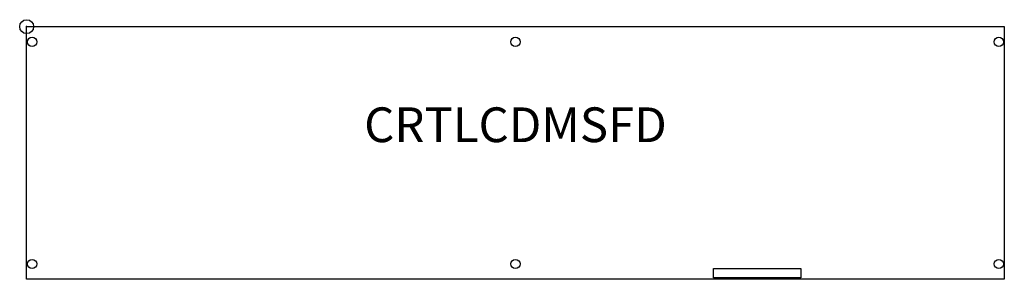
# Model space of a CAD drawing. Units: inches. Extents: x -0.5 to 70.4, y -18.2 to 0.5.
import ezdxf
from ezdxf.enums import TextEntityAlignment as Align

# ---------------------------------------------------------------- set-up
doc = ezdxf.new("R2010")
doc.units = ezdxf.units.IN
doc.header["$MEASUREMENT"] = 0
doc.header["$PDMODE"] = 32
doc.header["$PDSIZE"] = -2
doc.layers.add('AFUCH-P-ST', color=2, linetype='Continuous')
doc.layers.add('AFUCH-P-TN', color=2, linetype='Continuous', lineweight=9)
doc.styles.get("Standard").update_dxf_attribs({"font": 'monotxt.shx'})

msp = doc.modelspace()

# ---------------------------------------------------------------- linework, layer by layer
at = {"layer": 'AFUCH-P-ST'}
for points in [[(0, 0), (70.394, 0), (70.394, -18.189), (0, -18.189)], [(49.449, -17.402), (55.748, -17.402), (55.748, -18.091), (49.449, -18.091)]]:
    msp.add_lwpolyline(points, close=True, dxfattribs=at)
for centre in [(0.394, -1.102), (35.197, -1.102), (70, -1.102), (0.394, -17.087), (35.197, -17.087), (70, -17.087)]:
    msp.add_circle(centre, 0.335, dxfattribs=at)
msp.add_point((0, 0), dxfattribs=at)

# ---------------------------------------------------------------- texts
at = {"layer": 'AFUCH-P-TN'}
msp.add_text('CRTLCDMSFD', height=2.5, dxfattribs=at).set_placement((35.197, -9.094), align=Align.BOTTOM_CENTER)

doc.saveas('drawing.dxf')
